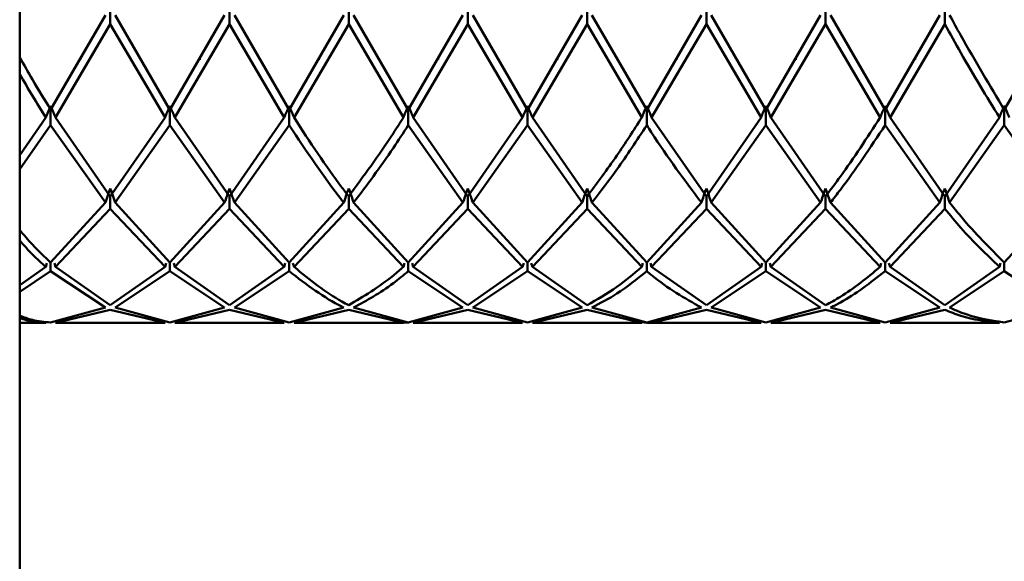
# Paper-space layout 'Лист1' of a CAD drawing. Units: millimetres. Extents: x -7550 to 77, y -1317 to 5201.
# Drawn here: x -5360 to -5333, y 3990 to 4005 of the extents above; entities that cross this region are included whole.
import ezdxf

# ---------------------------------------------------------------- set-up
doc = ezdxf.new("R2010")
doc.units = ezdxf.units.MM

psp = doc.layouts.new('Лист1')

# ---------------------------------------------------------------- linework, layer by layer
at = {"color": 7, "linetype": 'Continuous', "lineweight": 50}
for p, q in [((-5360.082, 4754.61), (-5360.082, 3781.067)), ((-5357.549, 4005.067), (-5357.549, 4005.559)), ((-5354.215, 4005.067), (-5354.215, 4005.559)), ((-5350.882, 4005.067), (-5350.882, 4005.559)), ((-5347.549, 4005.067), (-5347.549, 4005.559)), ((-5344.216, 4005.067), (-5344.216, 4005.559)), ((-5340.881, 4005.067), (-5340.881, 4005.559)), ((-5337.549, 4005.067), (-5337.549, 4005.559)), ((-5334.216, 4005.067), (-5334.216, 4005.559)), ((-5357.686, 4005.317), (-5359.216, 4002.675)), ((-5357.413, 4005.317), (-5355.882, 4002.675)), ((-5354.351, 4005.317), (-5355.882, 4002.675)), ((-5354.078, 4005.317), (-5352.548, 4002.675)), ((-5351.019, 4005.317), (-5352.548, 4002.675)), ((-5350.744, 4005.317), (-5349.216, 4002.675)), ((-5347.686, 4005.317), (-5349.216, 4002.675)), ((-5347.412, 4005.317), (-5345.883, 4002.675)), ((-5344.352, 4005.317), (-5345.883, 4002.675)), ((-5344.079, 4005.317), (-5342.548, 4002.675)), ((-5341.018, 4005.317), (-5342.548, 4002.675)), ((-5340.744, 4005.317), (-5339.215, 4002.675)), ((-5337.686, 4005.317), (-5339.215, 4002.675)), ((-5337.411, 4005.317), (-5335.882, 4002.675)), ((-5334.353, 4005.317), (-5335.882, 4002.675)), ((-5331.018, 4005.317), (-5332.549, 4002.675)), ((-5359.079, 4002.457), (-5357.549, 4005.067)), ((-5357.549, 4005.067), (-5356.018, 4002.457)), ((-5355.746, 4002.457), (-5354.215, 4005.067)), ((-5354.215, 4005.067), (-5352.685, 4002.457)), ((-5352.411, 4002.457), (-5350.882, 4005.067)), ((-5350.882, 4005.067), (-5349.353, 4002.457)), ((-5349.078, 4002.457), (-5347.549, 4005.067)), ((-5347.549, 4005.067), (-5346.02, 4002.457)), ((-5345.746, 4002.457), (-5344.216, 4005.067)), ((-5344.216, 4005.067), (-5342.685, 4002.457)), ((-5342.412, 4002.457), (-5340.881, 4005.067)), ((-5340.881, 4005.067), (-5339.352, 4002.457)), ((-5339.078, 4002.457), (-5337.549, 4005.067)), ((-5337.549, 4005.067), (-5336.02, 4002.457)), ((-5335.745, 4002.457), (-5334.216, 4005.067)), ((-5358.379, 4004.076), (-5358.379, 4004.121)), ((-5355.048, 4004.073), (-5355.048, 4004.115)), ((-5351.715, 4004.073), (-5351.715, 4004.114)), ((-5348.379, 4004.075), (-5348.379, 4004.121)), ((-5345.046, 4004.075), (-5345.046, 4004.12)), ((-5341.715, 4004.072), (-5341.715, 4004.113)), ((-5338.381, 4004.073), (-5338.381, 4004.115)), ((-5335.045, 4004.076), (-5335.045, 4004.121)), ((-5359.216, 4002.785), (-5359.216, 4002.242)), ((-5355.882, 4002.242), (-5355.882, 4002.785)), ((-5352.548, 4002.242), (-5352.548, 4002.785)), ((-5349.216, 4002.242), (-5349.216, 4002.785)), ((-5345.883, 4002.242), (-5345.883, 4002.785)), ((-5342.548, 4002.242), (-5342.548, 4002.785)), ((-5339.215, 4002.242), (-5339.215, 4002.785)), ((-5335.882, 4002.242), (-5335.882, 4002.785)), ((-5332.549, 4002.242), (-5332.549, 4002.785)), ((-5359.353, 4002.457), (-5360.082, 4001.406)), ((-5359.079, 4002.457), (-5357.549, 4000.251)), ((-5356.018, 4002.457), (-5357.549, 4000.251)), ((-5355.746, 4002.457), (-5354.215, 4000.251)), ((-5352.685, 4002.457), (-5354.215, 4000.251)), ((-5349.078, 4002.457), (-5347.549, 4000.251)), ((-5346.02, 4002.457), (-5347.549, 4000.251)), ((-5345.746, 4002.457), (-5344.216, 4000.251)), ((-5342.412, 4002.457), (-5340.881, 4000.251)), ((-5339.352, 4002.457), (-5340.881, 4000.251)), ((-5339.078, 4002.457), (-5337.549, 4000.251)), ((-5335.745, 4002.457), (-5334.216, 4000.251)), ((-5332.686, 4002.457), (-5334.216, 4000.251)), ((-5360.082, 4001.015), (-5359.216, 4002.242)), ((-5359.216, 4002.242), (-5357.686, 4000.076)), ((-5357.413, 4000.076), (-5355.882, 4002.242)), ((-5355.882, 4002.242), (-5354.351, 4000.076)), ((-5354.078, 4000.076), (-5352.548, 4002.242)), ((-5349.216, 4002.242), (-5347.686, 4000.076)), ((-5347.412, 4000.076), (-5345.883, 4002.242)), ((-5345.883, 4002.242), (-5344.352, 4000.076)), ((-5340.744, 4000.076), (-5339.215, 4002.242)), ((-5339.215, 4002.242), (-5337.686, 4000.076)), ((-5335.882, 4002.242), (-5334.353, 4000.076)), ((-5334.079, 4000.076), (-5332.549, 4002.242)), ((-5332.549, 4002.242), (-5331.018, 4000.076)), ((-5357.549, 4000.251), (-5357.549, 3999.905)), ((-5354.215, 3999.905), (-5354.215, 4000.251)), ((-5350.882, 3999.905), (-5350.882, 4000.251)), ((-5347.549, 3999.905), (-5347.549, 4000.251)), ((-5344.216, 3999.905), (-5344.216, 4000.251)), ((-5340.881, 3999.905), (-5340.881, 4000.251)), ((-5337.549, 3999.905), (-5337.549, 4000.251)), ((-5334.216, 3999.905), (-5334.216, 4000.251)), ((-5357.686, 4000.076), (-5359.216, 3998.402)), ((-5357.413, 4000.076), (-5355.882, 3998.402)), ((-5354.351, 4000.076), (-5355.882, 3998.402)), ((-5354.078, 4000.076), (-5352.548, 3998.402)), ((-5351.019, 4000.076), (-5352.548, 3998.402)), ((-5350.744, 4000.076), (-5349.216, 3998.402)), ((-5347.686, 4000.076), (-5349.216, 3998.402)), ((-5347.412, 4000.076), (-5345.883, 3998.402)), ((-5344.352, 4000.076), (-5345.883, 3998.402)), ((-5344.079, 4000.076), (-5342.548, 3998.402)), ((-5341.018, 4000.076), (-5342.548, 3998.402)), ((-5340.744, 4000.076), (-5339.215, 3998.402)), ((-5337.686, 4000.076), (-5339.215, 3998.402)), ((-5337.411, 4000.076), (-5335.882, 3998.402)), ((-5334.353, 4000.076), (-5335.882, 3998.402)), ((-5331.018, 4000.076), (-5332.549, 3998.402)), ((-5359.079, 3998.278), (-5357.549, 3999.905)), ((-5357.549, 3999.905), (-5356.018, 3998.278)), ((-5355.746, 3998.278), (-5354.215, 3999.905)), ((-5354.215, 3999.905), (-5352.685, 3998.278)), ((-5352.411, 3998.278), (-5350.882, 3999.905)), ((-5350.882, 3999.905), (-5349.353, 3998.278)), ((-5349.078, 3998.278), (-5347.549, 3999.905)), ((-5347.549, 3999.905), (-5346.02, 3998.278)), ((-5345.746, 3998.278), (-5344.216, 3999.905)), ((-5344.216, 3999.905), (-5342.685, 3998.278)), ((-5342.412, 3998.278), (-5340.881, 3999.905)), ((-5340.881, 3999.905), (-5339.352, 3998.278)), ((-5339.078, 3998.278), (-5337.549, 3999.905)), ((-5337.549, 3999.905), (-5336.02, 3998.278)), ((-5335.745, 3998.278), (-5334.216, 3999.905)), ((-5359.353, 3998.278), (-5360.082, 3997.768)), ((-5359.322, 3998.382), (-5359.353, 3998.278)), ((-5359.216, 3998.159), (-5359.216, 3998.402)), ((-5359.11, 3998.382), (-5359.079, 3998.278)), ((-5359.079, 3998.278), (-5357.549, 3997.208)), ((-5356.018, 3998.278), (-5357.549, 3997.208)), ((-5355.988, 3998.382), (-5356.018, 3998.278)), ((-5355.882, 3998.159), (-5355.882, 3998.402)), ((-5355.776, 3998.382), (-5355.746, 3998.278)), ((-5355.746, 3998.278), (-5354.215, 3997.208)), ((-5352.685, 3998.278), (-5354.215, 3997.208)), ((-5352.654, 3998.382), (-5352.685, 3998.278)), ((-5352.548, 3998.159), (-5352.548, 3998.402)), ((-5352.442, 3998.382), (-5352.411, 3998.278)), ((-5349.322, 3998.382), (-5349.353, 3998.278)), ((-5349.216, 3998.159), (-5349.216, 3998.402)), ((-5349.109, 3998.382), (-5349.078, 3998.278)), ((-5349.078, 3998.278), (-5347.549, 3997.208)), ((-5346.02, 3998.278), (-5347.549, 3997.208)), ((-5345.989, 3998.382), (-5346.02, 3998.278)), ((-5345.883, 3998.159), (-5345.883, 3998.402)), ((-5345.777, 3998.382), (-5345.746, 3998.278)), ((-5345.746, 3998.278), (-5344.216, 3997.208)), ((-5342.654, 3998.382), (-5342.685, 3998.278)), ((-5342.548, 3998.159), (-5342.548, 3998.402)), ((-5342.443, 3998.382), (-5342.412, 3998.278)), ((-5342.412, 3998.278), (-5340.881, 3997.208)), ((-5339.352, 3998.278), (-5340.881, 3997.208)), ((-5339.321, 3998.382), (-5339.352, 3998.278)), ((-5339.215, 3998.159), (-5339.215, 3998.402)), ((-5339.109, 3998.382), (-5339.078, 3998.278)), ((-5339.078, 3998.278), (-5337.549, 3997.208)), ((-5335.989, 3998.382), (-5336.02, 3998.278)), ((-5335.882, 3998.159), (-5335.882, 3998.402)), ((-5335.776, 3998.382), (-5335.745, 3998.278)), ((-5335.745, 3998.278), (-5334.216, 3997.208)), ((-5332.686, 3998.278), (-5334.216, 3997.208)), ((-5332.655, 3998.382), (-5332.686, 3998.278)), ((-5332.549, 3998.159), (-5332.549, 3998.402)), ((-5360.082, 3997.583), (-5359.216, 3998.159)), ((-5359.216, 3998.159), (-5357.686, 3997.141)), ((-5357.413, 3997.141), (-5355.882, 3998.159)), ((-5355.882, 3998.159), (-5354.351, 3997.141)), ((-5354.078, 3997.141), (-5352.548, 3998.159)), ((-5349.216, 3998.159), (-5347.686, 3997.141)), ((-5347.412, 3997.141), (-5345.883, 3998.159)), ((-5345.883, 3998.159), (-5344.352, 3997.141)), ((-5340.744, 3997.141), (-5339.215, 3998.159)), ((-5339.215, 3998.159), (-5337.686, 3997.141)), ((-5335.882, 3998.159), (-5334.353, 3997.141)), ((-5334.079, 3997.141), (-5332.549, 3998.159)), ((-5332.549, 3998.159), (-5331.018, 3997.141)), ((-5357.686, 3997.141), (-5359.216, 3996.723)), ((-5359.079, 3996.716), (-5357.549, 3997.079)), ((-5357.549, 3997.079), (-5356.018, 3996.716)), ((-5357.413, 3997.141), (-5355.882, 3996.723)), ((-5354.351, 3997.141), (-5355.882, 3996.723)), ((-5355.746, 3996.716), (-5354.215, 3997.079)), ((-5354.215, 3997.079), (-5352.685, 3996.716)), ((-5354.078, 3997.141), (-5352.548, 3996.723)), ((-5351.019, 3997.141), (-5352.548, 3996.723)), ((-5352.411, 3996.716), (-5350.882, 3997.079)), ((-5350.882, 3997.079), (-5349.353, 3996.716)), ((-5350.744, 3997.141), (-5349.216, 3996.723)), ((-5347.686, 3997.141), (-5349.216, 3996.723)), ((-5349.078, 3996.716), (-5347.549, 3997.079)), ((-5347.549, 3997.079), (-5346.02, 3996.716)), ((-5347.412, 3997.141), (-5345.883, 3996.723)), ((-5344.352, 3997.141), (-5345.883, 3996.723)), ((-5345.746, 3996.716), (-5344.216, 3997.079)), ((-5344.216, 3997.079), (-5342.685, 3996.716)), ((-5344.079, 3997.141), (-5342.548, 3996.723)), ((-5341.018, 3997.141), (-5342.548, 3996.723)), ((-5342.412, 3996.716), (-5340.881, 3997.079)), ((-5340.881, 3997.079), (-5339.352, 3996.716)), ((-5340.744, 3997.141), (-5339.215, 3996.723)), ((-5337.686, 3997.141), (-5339.215, 3996.723)), ((-5339.078, 3996.716), (-5337.549, 3997.079)), ((-5337.549, 3997.079), (-5336.02, 3996.716)), ((-5337.411, 3997.141), (-5335.882, 3996.723)), ((-5334.353, 3997.141), (-5335.882, 3996.723)), ((-5335.745, 3996.716), (-5334.216, 3997.079)), ((-5331.018, 3997.141), (-5332.549, 3996.723)), ((-5360.082, 3996.713), (-5359.353, 3996.713)), ((-5359.353, 3996.716), (-5359.492, 3996.739)), ((-5359.079, 3996.716), (-5358.941, 3996.739)), ((-5359.079, 3996.713), (-5356.018, 3996.713)), ((-5356.018, 3996.716), (-5356.157, 3996.739)), ((-5355.746, 3996.716), (-5355.607, 3996.739)), ((-5355.746, 3996.713), (-5352.685, 3996.713)), ((-5352.685, 3996.716), (-5352.823, 3996.739)), ((-5352.411, 3996.716), (-5352.272, 3996.735)), ((-5352.411, 3996.713), (-5349.353, 3996.713)), ((-5349.353, 3996.716), (-5349.492, 3996.716)), ((-5349.38, 3996.722), (-5349.216, 3996.713)), ((-5349.078, 3996.716), (-5348.94, 3996.739)), ((-5349.078, 3996.713), (-5346.02, 3996.713)), ((-5346.02, 3996.716), (-5346.158, 3996.739)), ((-5345.746, 3996.716), (-5345.607, 3996.739)), ((-5345.746, 3996.713), (-5342.685, 3996.713)), ((-5342.685, 3996.716), (-5342.824, 3996.723)), ((-5342.781, 3996.739), (-5342.548, 3996.713)), ((-5342.412, 3996.716), (-5342.273, 3996.739)), ((-5342.412, 3996.713), (-5339.352, 3996.713)), ((-5339.352, 3996.716), (-5339.49, 3996.739)), ((-5339.078, 3996.716), (-5338.939, 3996.739)), ((-5339.078, 3996.713), (-5336.02, 3996.713)), ((-5336.02, 3996.716), (-5336.158, 3996.731)), ((-5335.745, 3996.716), (-5335.607, 3996.739)), ((-5335.745, 3996.713), (-5332.686, 3996.713)), ((-5332.686, 3996.716), (-5332.825, 3996.739))]:
    psp.add_line(p, q, dxfattribs=at)
for points, knots in [([(-5334.079, 4005.317), (-5333.975, 4005.127), (-5333.464, 4004.197), (-5332.955, 4003.35), (-5332.549, 4002.675)], [0, 0, 0, 0, 0.2040478, 1, 1, 1, 1]), ([(-5334.216, 4005.067), (-5334.066, 4004.797), (-5333.556, 4003.878), (-5333.046, 4003.045), (-5332.686, 4002.457)], [0, 0, 0, 0, 0.2935191, 1, 1, 1, 1]), ([(-5360.082, 4004.146), (-5359.964, 4003.935), (-5359.675, 4003.418), (-5359.387, 4002.952), (-5359.216, 4002.675)], [0, 0, 0, 0, 0.408233, 1, 1, 1, 1]), ([(-5360.082, 4003.678), (-5359.964, 4003.47), (-5359.721, 4003.041), (-5359.478, 4002.656), (-5359.353, 4002.457)], [0, 0, 0, 0, 0.484737, 1, 1, 1, 1]), ([(-5359.353, 4002.457), (-5359.341, 4002.488), (-5359.316, 4002.549), (-5359.27, 4002.659), (-5359.237, 4002.737), (-5359.216, 4002.785)], [0, 0, 0, 0, 0.280466, 0.560932, 1, 1, 1, 1]), ([(-5359.079, 4002.457), (-5359.092, 4002.488), (-5359.117, 4002.549), (-5359.162, 4002.659), (-5359.196, 4002.737), (-5359.216, 4002.785)], [0, 0, 0, 0, 0.280447, 0.560894, 1, 1, 1, 1]), ([(-5355.882, 4002.785), (-5355.895, 4002.754), (-5355.921, 4002.693), (-5355.967, 4002.584), (-5355.999, 4002.505), (-5356.018, 4002.457)], [0, 0, 0, 0, 0.2805482, 0.5610963, 1, 1, 1, 1]), ([(-5355.882, 4002.785), (-5355.869, 4002.754), (-5355.843, 4002.693), (-5355.797, 4002.584), (-5355.765, 4002.505), (-5355.746, 4002.457)], [0, 0, 0, 0, 0.280548, 0.561096, 1, 1, 1, 1]), ([(-5352.548, 4002.785), (-5352.561, 4002.754), (-5352.587, 4002.693), (-5352.633, 4002.584), (-5352.665, 4002.505), (-5352.685, 4002.457)], [0, 0, 0, 0, 0.280447, 0.560894, 1, 1, 1, 1]), ([(-5352.548, 4002.785), (-5352.535, 4002.754), (-5352.508, 4002.693), (-5352.462, 4002.584), (-5352.43, 4002.505), (-5352.411, 4002.457)], [0, 0, 0, 0, 0.280466, 0.560932, 1, 1, 1, 1]), ([(-5349.216, 4002.785), (-5349.229, 4002.754), (-5349.255, 4002.693), (-5349.301, 4002.584), (-5349.333, 4002.505), (-5349.353, 4002.457)], [0, 0, 0, 0, 0.280427, 0.560855, 1, 1, 1, 1]), ([(-5349.216, 4002.785), (-5349.202, 4002.754), (-5349.176, 4002.693), (-5349.13, 4002.584), (-5349.098, 4002.505), (-5349.078, 4002.457)], [0, 0, 0, 0, 0.280425, 0.56085, 1, 1, 1, 1]), ([(-5345.883, 4002.785), (-5345.896, 4002.754), (-5345.922, 4002.693), (-5345.968, 4002.584), (-5346, 4002.505), (-5346.02, 4002.457)], [0, 0, 0, 0, 0.2804892, 0.5609783, 1, 1, 1, 1]), ([(-5345.883, 4002.785), (-5345.87, 4002.754), (-5345.843, 4002.693), (-5345.798, 4002.584), (-5345.766, 4002.505), (-5345.746, 4002.457)], [0, 0, 0, 0, 0.280465, 0.56093, 1, 1, 1, 1]), ([(-5342.548, 4002.785), (-5342.561, 4002.754), (-5342.588, 4002.693), (-5342.633, 4002.584), (-5342.665, 4002.505), (-5342.685, 4002.457)], [0, 0, 0, 0, 0.280515, 0.561031, 1, 1, 1, 1]), ([(-5342.548, 4002.785), (-5342.535, 4002.754), (-5342.509, 4002.693), (-5342.463, 4002.584), (-5342.431, 4002.505), (-5342.412, 4002.457)], [0, 0, 0, 0, 0.28055, 0.5611, 1, 1, 1, 1]), ([(-5339.215, 4002.785), (-5339.228, 4002.754), (-5339.254, 4002.693), (-5339.3, 4002.584), (-5339.332, 4002.505), (-5339.352, 4002.457)], [0, 0, 0, 0, 0.280435, 0.560869, 1, 1, 1, 1]), ([(-5339.215, 4002.785), (-5339.202, 4002.754), (-5339.175, 4002.693), (-5339.129, 4002.584), (-5339.097, 4002.505), (-5339.078, 4002.457)], [0, 0, 0, 0, 0.280448, 0.560896, 1, 1, 1, 1]), ([(-5335.882, 4002.785), (-5335.896, 4002.754), (-5335.922, 4002.693), (-5335.968, 4002.584), (-5336, 4002.505), (-5336.02, 4002.457)], [0, 0, 0, 0, 0.280435, 0.560871, 1, 1, 1, 1]), ([(-5335.882, 4002.785), (-5335.869, 4002.754), (-5335.843, 4002.693), (-5335.797, 4002.584), (-5335.765, 4002.505), (-5335.745, 4002.457)], [0, 0, 0, 0, 0.280427, 0.560854, 1, 1, 1, 1]), ([(-5332.549, 4002.785), (-5332.563, 4002.754), (-5332.589, 4002.693), (-5332.635, 4002.584), (-5332.667, 4002.505), (-5332.686, 4002.457)], [0, 0, 0, 0, 0.280517, 0.561034, 1, 1, 1, 1]), ([(-5332.549, 4002.785), (-5332.536, 4002.754), (-5332.51, 4002.693), (-5332.464, 4002.584), (-5332.432, 4002.505), (-5332.413, 4002.457)], [0, 0, 0, 0, 0.280488, 0.560975, 1, 1, 1, 1]), ([(-5352.411, 4002.457), (-5351.966, 4001.776), (-5351.456, 4000.997), (-5350.946, 4000.334), (-5350.882, 4000.251)], [0, 0, 0, 0, 0.874126, 1, 1, 1, 1]), ([(-5349.353, 4002.457), (-5349.446, 4002.31), (-5349.956, 4001.509), (-5350.466, 4000.817), (-5350.882, 4000.251)], [0, 0, 0, 0, 0.1833665, 1, 1, 1, 1]), ([(-5342.685, 4002.457), (-5342.917, 4002.096), (-5343.428, 4001.303), (-5343.938, 4000.622), (-5344.216, 4000.251)], [0, 0, 0, 0, 0.455313, 1, 1, 1, 1]), ([(-5336.02, 4002.457), (-5336.39, 4001.887), (-5336.899, 4001.103), (-5337.409, 4000.434), (-5337.549, 4000.251)], [0, 0, 0, 0, 0.727114, 1, 1, 1, 1]), ([(-5352.548, 4002.242), (-5352.057, 4001.507), (-5351.548, 4000.744), (-5351.037, 4000.099), (-5351.019, 4000.076)], [0, 0, 0, 0, 0.96371, 1, 1, 1, 1]), ([(-5350.744, 4000.076), (-5350.374, 4000.567), (-5349.865, 4001.242), (-5349.355, 4002.027), (-5349.216, 4002.242)], [0, 0, 0, 0, 0.727114, 1, 1, 1, 1]), ([(-5344.079, 4000.076), (-5343.847, 4000.378), (-5343.336, 4001.041), (-5342.826, 4001.818), (-5342.548, 4002.242)], [0, 0, 0, 0, 0.455313, 1, 1, 1, 1]), ([(-5342.548, 4002.242), (-5342.506, 4002.175), (-5341.998, 4001.383), (-5341.487, 4000.701), (-5341.018, 4000.076)], [0, 0, 0, 0, 0.083822, 1, 1, 1, 1]), ([(-5337.411, 4000.076), (-5337.318, 4000.195), (-5336.808, 4000.846), (-5336.298, 4001.615), (-5335.882, 4002.242)], [0, 0, 0, 0, 0.183367, 1, 1, 1, 1]), ([(-5357.686, 4000.076), (-5357.674, 4000.113), (-5357.649, 4000.188), (-5357.604, 4000.321), (-5357.57, 4000.417), (-5357.549, 4000.475)], [0, 0, 0, 0, 0.280517, 0.561034, 1, 1, 1, 1]), ([(-5357.413, 4000.076), (-5357.425, 4000.113), (-5357.45, 4000.188), (-5357.495, 4000.321), (-5357.529, 4000.417), (-5357.549, 4000.475)], [0, 0, 0, 0, 0.280488, 0.560975, 1, 1, 1, 1]), ([(-5354.215, 4000.475), (-5354.228, 4000.438), (-5354.254, 4000.364), (-5354.3, 4000.23), (-5354.332, 4000.135), (-5354.351, 4000.076)], [0, 0, 0, 0, 0.280488, 0.560975, 1, 1, 1, 1]), ([(-5354.215, 4000.475), (-5354.201, 4000.438), (-5354.175, 4000.364), (-5354.129, 4000.23), (-5354.097, 4000.135), (-5354.078, 4000.076)], [0, 0, 0, 0, 0.2805172, 0.5610344, 1, 1, 1, 1]), ([(-5350.882, 4000.475), (-5350.895, 4000.438), (-5350.921, 4000.364), (-5350.967, 4000.23), (-5350.999, 4000.135), (-5351.019, 4000.076)], [0, 0, 0, 0, 0.280427, 0.560854, 1, 1, 1, 1]), ([(-5350.882, 4000.475), (-5350.868, 4000.438), (-5350.842, 4000.364), (-5350.796, 4000.23), (-5350.764, 4000.135), (-5350.744, 4000.076)], [0, 0, 0, 0, 0.280435, 0.560871, 1, 1, 1, 1]), ([(-5347.549, 4000.475), (-5347.563, 4000.438), (-5347.589, 4000.364), (-5347.635, 4000.23), (-5347.667, 4000.135), (-5347.686, 4000.076)], [0, 0, 0, 0, 0.280448, 0.560896, 1, 1, 1, 1]), ([(-5347.549, 4000.475), (-5347.536, 4000.438), (-5347.51, 4000.364), (-5347.464, 4000.23), (-5347.432, 4000.135), (-5347.412, 4000.076)], [0, 0, 0, 0, 0.280435, 0.560869, 1, 1, 1, 1]), ([(-5344.216, 4000.475), (-5344.229, 4000.438), (-5344.255, 4000.364), (-5344.301, 4000.23), (-5344.333, 4000.135), (-5344.352, 4000.076)], [0, 0, 0, 0, 0.28055, 0.5611, 1, 1, 1, 1]), ([(-5344.216, 4000.475), (-5344.203, 4000.438), (-5344.177, 4000.364), (-5344.131, 4000.23), (-5344.099, 4000.135), (-5344.079, 4000.076)], [0, 0, 0, 0, 0.280515, 0.561031, 1, 1, 1, 1]), ([(-5340.881, 4000.475), (-5340.894, 4000.438), (-5340.921, 4000.364), (-5340.966, 4000.23), (-5340.999, 4000.135), (-5341.018, 4000.076)], [0, 0, 0, 0, 0.280465, 0.56093, 1, 1, 1, 1]), ([(-5340.881, 4000.475), (-5340.868, 4000.438), (-5340.842, 4000.364), (-5340.796, 4000.23), (-5340.764, 4000.135), (-5340.744, 4000.076)], [0, 0, 0, 0, 0.280489, 0.560978, 1, 1, 1, 1]), ([(-5337.549, 4000.475), (-5337.562, 4000.438), (-5337.588, 4000.364), (-5337.634, 4000.23), (-5337.666, 4000.135), (-5337.686, 4000.076)], [0, 0, 0, 0, 0.280425, 0.56085, 1, 1, 1, 1]), ([(-5337.549, 4000.475), (-5337.535, 4000.438), (-5337.509, 4000.364), (-5337.463, 4000.23), (-5337.431, 4000.135), (-5337.411, 4000.076)], [0, 0, 0, 0, 0.280427, 0.560855, 1, 1, 1, 1]), ([(-5334.216, 4000.475), (-5334.229, 4000.438), (-5334.256, 4000.364), (-5334.302, 4000.23), (-5334.334, 4000.135), (-5334.353, 4000.076)], [0, 0, 0, 0, 0.280466, 0.560932, 1, 1, 1, 1]), ([(-5334.216, 4000.475), (-5334.203, 4000.438), (-5334.177, 4000.364), (-5334.131, 4000.23), (-5334.099, 4000.135), (-5334.079, 4000.076)], [0, 0, 0, 0, 0.280447, 0.560894, 1, 1, 1, 1]), ([(-5334.079, 4000.076), (-5333.975, 3999.946), (-5333.464, 3999.311), (-5332.955, 3998.805), (-5332.549, 3998.402)], [0, 0, 0, 0, 0.2040478, 1, 1, 1, 1]), ([(-5334.216, 3999.905), (-5334.066, 3999.724), (-5333.556, 3999.107), (-5333.046, 3998.621), (-5332.686, 3998.278)], [0, 0, 0, 0, 0.2935191, 1, 1, 1, 1]), ([(-5360.082, 3999.312), (-5359.964, 3999.172), (-5359.675, 3998.828), (-5359.387, 3998.56), (-5359.216, 3998.402)], [0, 0, 0, 0, 0.408233, 1, 1, 1, 1]), ([(-5360.082, 3999.02), (-5359.964, 3998.884), (-5359.721, 3998.604), (-5359.478, 3998.389), (-5359.353, 3998.278)], [0, 0, 0, 0, 0.484737, 1, 1, 1, 1]), ([(-5352.411, 3998.278), (-5351.966, 3997.918), (-5351.456, 3997.506), (-5350.946, 3997.242), (-5350.882, 3997.208)], [0, 0, 0, 0, 0.874126, 1, 1, 1, 1]), ([(-5349.353, 3998.278), (-5349.446, 3998.197), (-5349.956, 3997.753), (-5350.466, 3997.453), (-5350.882, 3997.208)], [0, 0, 0, 0, 0.183367, 1, 1, 1, 1]), ([(-5342.685, 3998.278), (-5342.917, 3998.082), (-5343.428, 3997.65), (-5343.938, 3997.364), (-5344.216, 3997.208)], [0, 0, 0, 0, 0.455313, 1, 1, 1, 1]), ([(-5336.02, 3998.278), (-5336.39, 3997.973), (-5336.899, 3997.555), (-5337.409, 3997.283), (-5337.549, 3997.208)], [0, 0, 0, 0, 0.727114, 1, 1, 1, 1]), ([(-5352.548, 3998.159), (-5352.057, 3997.783), (-5351.548, 3997.392), (-5351.037, 3997.15), (-5351.019, 3997.141)], [0, 0, 0, 0, 0.96371, 1, 1, 1, 1]), ([(-5350.744, 3997.141), (-5350.374, 3997.343), (-5349.865, 3997.621), (-5349.355, 3998.043), (-5349.216, 3998.159)], [0, 0, 0, 0, 0.727114, 1, 1, 1, 1]), ([(-5344.079, 3997.141), (-5343.847, 3997.261), (-5343.336, 3997.525), (-5342.826, 3997.935), (-5342.548, 3998.159)], [0, 0, 0, 0, 0.4553135, 1, 1, 1, 1]), ([(-5342.548, 3998.159), (-5342.506, 3998.123), (-5341.998, 3997.691), (-5341.487, 3997.404), (-5341.018, 3997.141)], [0, 0, 0, 0, 0.083822, 1, 1, 1, 1]), ([(-5337.411, 3997.141), (-5337.318, 3997.187), (-5336.808, 3997.437), (-5336.298, 3997.834), (-5335.882, 3998.159)], [0, 0, 0, 0, 0.183367, 1, 1, 1, 1]), ([(-5360.082, 3996.916), (-5359.964, 3996.871), (-5359.675, 3996.76), (-5359.387, 3996.737), (-5359.216, 3996.723)], [0, 0, 0, 0, 0.408233, 1, 1, 1, 1]), ([(-5334.216, 3997.079), (-5334.066, 3997.018), (-5333.556, 3996.81), (-5333.046, 3996.755), (-5332.686, 3996.716)], [0, 0, 0, 0, 0.293519, 1, 1, 1, 1]), ([(-5334.079, 3997.141), (-5333.975, 3997.094), (-5333.464, 3996.864), (-5332.955, 3996.786), (-5332.549, 3996.723)], [0, 0, 0, 0, 0.204048, 1, 1, 1, 1]), ([(-5360.082, 3996.85), (-5359.964, 3996.81), (-5359.721, 3996.728), (-5359.478, 3996.72), (-5359.353, 3996.716)], [0, 0, 0, 0, 0.484737, 1, 1, 1, 1]), ([(-5342.548, 3996.713), (-5342.506, 3996.711), (-5342.437, 3996.708), (-5342.367, 3996.726), (-5342.34, 3996.733)], [0, 0, 0, 0, 0.6154039, 1, 1, 1, 1])]:
    psp.add_open_spline(points, degree=3, knots=knots, dxfattribs=at)

doc.saveas('drawing.dxf')
